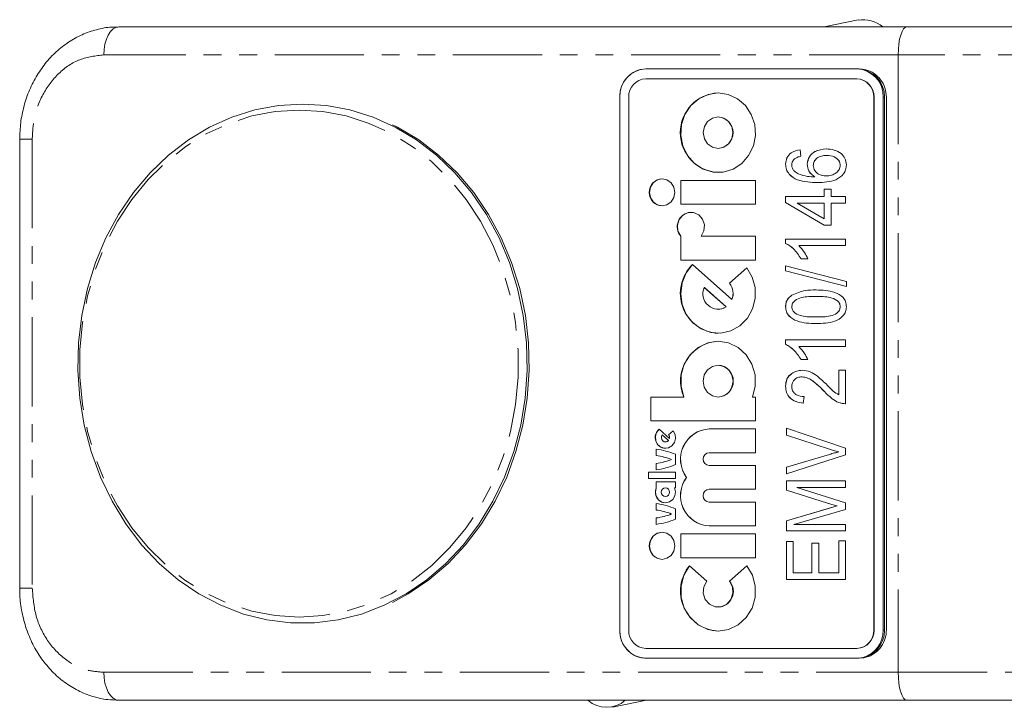
# Model space of a CAD drawing. Units: millimetres. Extents: x -31 to 609, y 17 to 375.
# Drawn here: x 98 to 168, y 17 to 66 of the extents above; entities that cross this region are included whole.
import ezdxf

# ---------------------------------------------------------------- set-up
doc = ezdxf.new("R2010")
doc.units = ezdxf.units.MM
doc.linetypes.add('PHANTOM', pattern=[12.7, 6.35, -1.27, 1.27, -1.27, 1.27, -1.27])

msp = doc.modelspace()

# ---------------------------------------------------------------- linework, layer by layer
at = {"color": 7, "linetype": 'Continuous', "lineweight": 15}
for p, q in [((157.959, 66.46), (155.532, 65.971)), ((105.234, 65.971), (161.43, 65.971)), ((161.43, 65.971), (175.17, 65.971)), ((158.036, 62.971), (142.822, 62.971)), ((157.853, 62.271), (142.818, 62.271)), ((157.87, 62.271), (157.853, 62.271)), ((147.979, 61.266), (147.975, 61.266)), ((118.337, 60.471), (118.336, 60.471)), ((140.956, 60.971), (140.956, 22.971)), ((141.596, 60.971), (141.596, 22.971)), ((159.075, 22.971), (159.075, 60.971)), ((159.092, 22.971), (159.092, 60.971)), ((159.75, 22.971), (159.75, 60.971)), ((159.835, 22.971), (159.835, 60.971)), ((159.975, 22.971), (159.975, 60.971)), ((147.979, 59.553), (147.975, 59.553)), ((98.169, 57.971), (98.169, 25.971)), ((147.975, 57.307), (147.979, 57.307)), ((153.829, 57.215), (153.884, 56.748)), ((152.789, 56.181), (152.785, 56.181)), ((154.326, 56.178), (154.323, 56.178)), ((155.708, 56.806), (155.704, 56.806)), ((147.975, 55.594), (147.979, 55.594)), ((156.688, 56.114), (156.684, 56.114)), ((150.64, 55.026), (145.31, 55.026)), ((145.31, 55.026), (145.31, 53.325)), ((145.314, 55.026), (145.314, 53.325)), ((150.64, 53.325), (150.64, 55.026)), ((154.869, 55.282), (154.866, 55.282)), ((155.676, 55.345), (155.673, 55.345)), ((155.531, 54.41), (156.025, 54.41)), ((155.531, 53.884), (155.531, 54.41)), ((155.535, 53.884), (155.535, 54.41)), ((156.025, 54.41), (156.025, 53.884)), ((152.785, 53.884), (155.531, 53.884)), ((152.785, 53.443), (152.785, 53.884)), ((155.531, 51.839), (152.785, 53.443)), ((152.789, 53.443), (152.785, 53.443)), ((152.789, 53.443), (152.789, 53.884)), ((155.535, 51.839), (152.789, 53.443)), ((155.531, 53.417), (153.62, 53.417)), ((153.62, 53.417), (155.531, 52.3)), ((155.535, 53.884), (155.531, 53.884)), ((155.531, 52.3), (155.531, 53.417)), ((155.535, 53.417), (155.531, 53.417)), ((155.535, 52.3), (155.535, 53.417)), ((156.025, 53.884), (157.069, 53.884)), ((156.025, 53.417), (156.025, 51.839)), ((157.069, 53.417), (156.025, 53.417)), ((157.069, 53.884), (157.069, 53.417)), ((143.978, 53.211), (143.981, 53.211)), ((145.31, 53.325), (150.64, 53.325)), ((155.535, 52.3), (155.531, 52.3)), ((156.025, 51.839), (155.531, 51.839)), ((145.31, 51.045), (145.31, 49.354)), ((145.314, 51.045), (145.31, 51.045)), ((145.314, 51.045), (145.314, 49.354)), ((150.64, 51.056), (146.772, 51.056)), ((150.64, 49.354), (150.64, 51.056)), ((152.785, 50.845), (157.069, 50.845)), ((152.785, 50.542), (152.785, 50.845)), ((152.789, 50.542), (152.789, 50.845)), ((157.069, 50.845), (157.069, 50.378)), ((152.789, 50.542), (152.785, 50.542)), ((157.069, 50.378), (153.719, 50.378)), ((145.31, 49.354), (150.64, 49.354)), ((154.378, 49.442), (153.884, 49.442)), ((148.96, 46.529), (146.154, 49.034)), ((150.017, 48.787), (148.792, 47.693)), ((150.018, 48.785), (148.795, 47.693)), ((152.785, 48.587), (152.785, 48.946)), ((152.785, 48.946), (157.124, 47.822)), ((157.124, 47.463), (152.785, 48.587)), ((152.789, 48.587), (152.785, 48.587)), ((152.789, 48.587), (152.789, 48.945)), ((157.124, 47.464), (152.789, 48.587)), ((157.124, 47.822), (157.124, 47.463)), ((148.549, 46.008), (146.991, 47.399)), ((146.994, 47.399), (146.991, 47.399)), ((148.552, 46.008), (146.994, 47.399)), ((148.795, 47.693), (148.792, 47.693)), ((148.963, 46.529), (148.96, 46.529)), ((153.235, 46.855), (153.231, 46.855)), ((154.958, 46.754), (154.954, 46.754)), ((147.975, 45.829), (147.979, 45.829)), ((148.552, 46.008), (148.549, 46.008)), ((152.789, 46.026), (152.785, 46.026)), ((156.688, 46.035), (156.684, 46.035)), ((154.958, 45.293), (154.954, 45.293)), ((147.975, 44.128), (147.979, 44.128)), ((152.785, 43.657), (157.069, 43.657)), ((152.785, 43.354), (152.785, 43.657)), ((152.789, 43.354), (152.789, 43.657)), ((157.069, 43.657), (157.069, 43.189)), ((152.789, 43.354), (152.785, 43.354)), ((157.069, 43.189), (153.719, 43.189)), ((154.378, 42.254), (153.884, 42.254)), ((147.979, 41.859), (147.975, 41.859)), ((156.575, 41.494), (157.069, 41.494)), ((156.575, 39.741), (156.575, 41.494)), ((156.578, 39.741), (156.578, 41.494)), ((157.069, 41.494), (157.069, 39.098)), ((153.965, 41.027), (153.962, 41.027)), ((152.789, 40.355), (152.785, 40.355)), ((145.533, 39.59), (143.178, 39.59)), ((143.178, 39.59), (143.178, 37.888)), ((143.182, 39.59), (143.182, 37.888)), ((145.536, 39.59), (145.533, 39.59)), ((147.975, 39.59), (147.979, 39.59)), ((150.64, 39.59), (150.418, 39.59)), ((150.64, 37.888), (150.64, 39.59)), ((154.103, 39.624), (154.048, 39.157)), ((156.578, 39.741), (156.575, 39.741)), ((143.178, 37.888), (150.64, 37.888)), ((144.503, 36.627), (143.762, 37.289)), ((150.64, 37.321), (147.336, 37.321)), ((150.64, 35.619), (150.64, 37.321)), ((152.84, 36.878), (152.84, 37.363)), ((152.84, 37.363), (157.069, 35.946)), ((152.844, 36.878), (152.844, 37.362)), ((143.996, 36.898), (143.993, 36.898)), ((144.442, 36.497), (143.993, 36.898)), ((144.446, 36.497), (143.996, 36.898)), ((144.769, 37.189), (144.442, 36.898)), ((144.446, 36.898), (144.442, 36.898)), ((144.77, 37.188), (144.446, 36.898)), ((144.507, 36.627), (144.503, 36.627)), ((155.908, 35.877), (152.84, 36.878)), ((152.844, 36.878), (152.84, 36.878)), ((155.911, 35.877), (152.844, 36.878)), ((143.551, 35.875), (143.551, 35.421)), ((143.555, 35.874), (143.555, 35.421)), ((144.218, 36.385), (144.221, 36.385)), ((144.218, 35.931), (144.221, 35.931)), ((144.446, 36.497), (144.442, 36.497)), ((157.069, 35.946), (157.069, 35.463)), ((143.555, 35.421), (143.551, 35.421)), ((144.661, 35.137), (144.657, 35.137)), ((144.937, 34.769), (144.937, 35.506)), ((147.336, 35.619), (150.64, 35.619)), ((152.84, 34.598), (155.908, 35.499)), ((157.069, 35.463), (152.84, 34.117)), ((152.844, 34.598), (155.911, 35.499)), ((156.578, 35.679), (156.575, 35.679)), ((143.551, 34.854), (143.551, 34.4)), ((143.555, 34.854), (143.551, 34.854)), ((143.555, 34.854), (143.555, 34.4)), ((150.64, 34.712), (147.336, 34.712)), ((150.64, 33.01), (150.64, 34.712)), ((152.84, 34.117), (152.84, 34.598)), ((152.844, 34.598), (152.84, 34.598)), ((152.844, 34.118), (152.844, 34.598)), ((144.937, 34.23), (143.018, 34.23)), ((143.018, 34.23), (143.018, 33.776)), ((143.018, 33.776), (144.937, 33.776)), ((143.022, 34.23), (143.022, 33.776)), ((144.937, 33.776), (144.937, 34.23)), ((145.727, 33.861), (145.723, 33.861)), ((144.937, 33.549), (143.551, 33.549)), ((143.551, 33.549), (143.551, 33.101)), ((143.555, 33.101), (143.551, 33.101)), ((143.555, 33.549), (143.555, 33.101)), ((144.221, 33.124), (144.218, 33.124)), ((144.875, 33.124), (144.937, 33.124)), ((144.937, 33.124), (144.937, 33.549)), ((147.336, 33.01), (150.64, 33.01)), ((152.84, 33.605), (157.069, 33.605)), ((152.84, 32.943), (152.84, 33.605)), ((152.844, 32.943), (152.844, 33.605)), ((153.578, 33.137), (157.069, 32.057)), ((157.069, 33.137), (153.578, 33.137)), ((157.069, 33.605), (157.069, 33.137)), ((144.218, 32.5), (144.221, 32.5)), ((155.783, 32.026), (152.84, 32.943)), ((152.844, 32.943), (152.84, 32.943)), ((155.786, 32.026), (152.844, 32.943)), ((143.551, 31.989), (143.551, 31.535)), ((143.555, 31.989), (143.555, 31.535)), ((144.218, 32.046), (144.221, 32.046)), ((144.937, 30.883), (144.937, 31.621)), ((150.64, 32.103), (147.336, 32.103)), ((150.64, 30.401), (150.64, 32.103)), ((152.84, 30.771), (155.834, 31.647)), ((152.844, 30.771), (155.837, 31.647)), ((155.834, 31.647), (156.46, 31.822)), ((155.837, 31.647), (156.464, 31.822)), ((156.464, 31.822), (156.46, 31.822)), ((157.069, 32.057), (157.069, 31.579)), ((143.555, 31.535), (143.551, 31.535)), ((143.551, 30.968), (143.551, 30.514)), ((143.555, 30.968), (143.551, 30.968)), ((143.555, 30.968), (143.555, 30.515)), ((144.661, 31.252), (144.657, 31.252)), ((157.069, 31.579), (153.378, 30.507)), ((147.336, 30.401), (150.64, 30.401)), ((152.84, 30.04), (152.84, 30.771)), ((152.844, 30.771), (152.84, 30.771)), ((152.844, 30.04), (152.844, 30.771)), ((153.378, 30.507), (157.069, 30.507)), ((157.069, 30.507), (157.069, 30.04)), ((150.64, 29.834), (145.31, 29.834)), ((145.31, 29.834), (145.31, 28.132)), ((145.314, 29.834), (145.314, 28.132)), ((150.64, 28.132), (150.64, 29.834)), ((157.069, 30.04), (152.84, 30.04)), ((152.84, 29.28), (153.334, 29.28)), ((152.84, 26.592), (152.84, 29.28)), ((152.844, 26.592), (152.844, 29.28)), ((153.334, 29.28), (153.334, 27.059)), ((154.652, 29.163), (155.147, 29.163)), ((154.652, 27.059), (154.652, 29.163)), ((154.656, 27.059), (154.656, 29.163)), ((155.147, 29.163), (155.147, 27.059)), ((156.575, 27.059), (156.575, 29.339)), ((156.575, 29.339), (157.069, 29.339)), ((156.578, 27.059), (156.578, 29.339)), ((157.069, 29.339), (157.069, 26.592)), ((145.31, 28.132), (150.64, 28.132)), ((143.978, 28.019), (143.981, 28.019)), ((147.159, 26.471), (145.934, 27.565)), ((150.017, 27.565), (148.792, 26.471)), ((150.018, 27.563), (148.795, 26.471)), ((153.334, 27.059), (154.652, 27.059)), ((154.656, 27.059), (154.652, 27.059)), ((155.147, 27.059), (156.575, 27.059)), ((156.578, 27.059), (156.575, 27.059)), ((148.795, 26.471), (148.792, 26.471)), ((157.069, 26.592), (152.84, 26.592)), ((147.975, 24.607), (147.979, 24.607)), ((118.336, 23.471), (118.337, 23.471)), ((147.975, 22.906), (147.979, 22.906)), ((142.818, 21.671), (157.853, 21.671)), ((157.87, 21.671), (157.853, 21.671)), ((142.822, 20.971), (158.036, 20.971)), ((157.87, 20.971), (157.979, 20.975)), ((161.43, 17.971), (105.234, 17.971)), ((140.44, 17.483), (142.866, 17.971)), ((175.17, 17.971), (161.43, 17.971))]:
    msp.add_line(p, q, dxfattribs=at)
at = {"color": 8, "linetype": 'PHANTOM', "lineweight": 0}
for p, q in [((160.817, 63.971), (104.168, 63.971)), ((176.847, 63.971), (160.817, 63.971)), ((160.817, 63.971), (160.817, 19.971)), ((159.092, 60.971), (159.075, 60.971)), ((159.75, 60.971), (159.835, 60.971)), ((99.063, 57.971), (98.169, 57.971)), ((99.063, 57.971), (99.063, 25.971)), ((155.503, 40.021), (155.499, 40.021)), ((155.911, 35.877), (155.908, 35.877)), ((155.911, 35.499), (155.908, 35.499)), ((155.786, 32.026), (155.783, 32.026)), ((155.837, 31.647), (155.834, 31.647)), ((99.063, 25.971), (98.17, 25.971)), ((159.092, 22.971), (159.075, 22.971)), ((159.75, 22.971), (159.835, 22.971)), ((104.168, 19.971), (160.817, 19.971)), ((160.817, 19.971), (176.847, 19.971))]:
    msp.add_line(p, q, dxfattribs=at)
at = {"color": 8, "linetype": 'PHANTOM', "lineweight": 0, "flags": 128}
for points in [[(104.168, 63.971), (104.189, 64.361), (104.249, 64.737), (104.348, 65.082), (104.48, 65.386), (104.642, 65.634), (104.826, 65.819), (105.026, 65.933), (105.234, 65.971)], [(160.817, 63.971), (160.829, 64.361), (160.864, 64.737), (160.921, 65.082), (160.997, 65.386), (161.09, 65.634), (161.196, 65.819), (161.31, 65.933), (161.43, 65.971)], [(118.088, 60.04), (119.78, 59.935), (121.452, 59.618), (123.085, 59.095), (124.659, 58.37), (126.156, 57.454), (127.558, 56.356), (128.85, 55.089), (130.015, 53.669), (131.04, 52.112), (131.914, 50.435), (132.625, 48.659), (133.166, 46.805), (133.531, 44.895), (133.714, 42.95), (133.714, 40.993), (133.531, 39.048), (133.166, 37.137), (132.625, 35.283), (131.914, 33.508), (131.04, 31.831), (130.015, 30.274), (128.85, 28.853), (127.558, 27.587), (126.156, 26.489), (124.659, 25.572), (123.085, 24.848), (121.452, 24.325), (119.78, 24.008), (118.088, 23.902), (116.397, 24.008), (114.724, 24.325), (113.092, 24.848), (111.518, 25.572), (110.021, 26.489), (108.618, 27.587), (107.327, 28.853), (106.162, 30.274), (105.136, 31.831), (104.263, 33.508), (103.551, 35.283), (103.01, 37.137), (102.646, 39.048), (102.463, 40.993), (102.463, 42.95), (102.646, 44.895), (103.01, 46.805), (103.551, 48.659), (104.263, 50.435), (105.136, 52.112), (106.162, 53.669), (107.327, 55.089), (108.618, 56.356), (110.021, 57.454), (111.518, 58.37), (113.092, 59.095), (114.724, 59.618), (116.397, 59.935), (118.088, 60.04)], [(104.168, 19.971), (104.189, 19.581), (104.249, 19.206), (104.348, 18.86), (104.48, 18.557), (104.642, 18.308), (104.826, 18.124), (105.026, 18.01), (105.234, 17.971)], [(160.817, 19.971), (160.829, 19.581), (160.864, 19.206), (160.921, 18.86), (160.997, 18.557), (161.09, 18.308), (161.196, 18.124), (161.31, 18.01), (161.43, 17.971)]]:
    msp.add_lwpolyline(points, dxfattribs=at)
at = {"color": 7, "linetype": 'Continuous', "lineweight": 15, "flags": 128}
for points in [[(147.975, 61.266), (147.256, 61.161), (146.591, 60.853), (146.028, 60.365), (145.609, 59.734), (145.366, 59.007), (145.317, 58.236), (145.464, 57.48), (145.798, 56.794), (146.293, 56.23), (146.914, 55.828), (147.612, 55.62), (148.338, 55.62), (149.037, 55.828), (149.657, 56.23), (150.153, 56.794), (150.487, 57.48), (150.634, 58.236), (150.585, 59.007), (150.342, 59.734), (149.923, 60.365), (149.36, 60.853), (148.694, 61.161), (147.975, 61.266)], [(118.336, 60.471), (120.039, 60.367), (121.723, 60.053), (123.368, 59.535), (124.956, 58.818), (126.47, 57.91), (127.891, 56.821), (129.204, 55.565), (130.393, 54.154), (131.446, 52.605), (132.351, 50.936), (133.097, 49.165), (133.675, 47.312), (134.08, 45.399), (134.306, 43.447), (134.352, 41.479), (134.216, 39.516), (133.9, 37.581), (133.407, 35.695), (132.744, 33.881), (131.918, 32.159), (130.938, 30.547), (129.815, 29.065), (128.562, 27.729), (127.193, 26.555), (125.723, 25.555), (124.17, 24.742), (122.551, 24.123), (120.884, 23.707), (119.189, 23.498), (117.483, 23.498), (115.788, 23.707), (114.121, 24.123), (112.502, 24.742), (110.949, 25.555), (109.479, 26.555), (108.11, 27.729), (106.857, 29.065), (105.734, 30.547), (104.754, 32.159), (103.928, 33.881), (103.265, 35.695), (102.772, 37.581), (102.456, 39.516), (102.32, 41.479), (102.366, 43.447), (102.592, 45.399), (102.997, 47.312), (103.575, 49.165), (104.321, 50.936), (105.226, 52.605), (106.279, 54.154), (107.468, 55.565), (108.781, 56.821), (110.202, 57.91), (111.716, 58.818), (113.304, 59.535), (114.949, 60.053), (116.633, 60.367), (118.336, 60.471)], [(124.754, 58.998), (125.109, 58.818), (126.622, 57.91), (128.043, 56.821), (129.356, 55.565), (130.546, 54.154), (131.599, 52.605), (132.503, 50.936), (133.249, 49.165), (133.828, 47.312), (134.232, 45.399), (134.459, 43.447), (134.504, 41.479), (134.368, 39.516), (134.052, 37.581), (133.56, 35.695), (132.897, 33.881), (132.07, 32.159), (131.09, 30.547), (129.967, 29.065), (128.714, 27.729), (127.345, 26.555), (125.876, 25.555), (124.754, 24.945)], [(147.975, 59.553), (147.572, 59.467), (147.229, 59.224), (147.001, 58.859), (146.92, 58.43), (147.001, 58), (147.229, 57.636), (147.572, 57.392), (147.975, 57.307), (148.379, 57.392), (148.721, 57.636), (148.95, 58), (149.031, 58.43), (148.95, 58.859), (148.721, 59.224), (148.379, 59.467), (147.975, 59.553)], [(143.978, 55.14), (143.631, 55.066), (143.337, 54.857), (143.141, 54.544), (143.072, 54.175), (143.141, 53.806), (143.337, 53.494), (143.631, 53.285), (143.978, 53.211), (144.325, 53.285), (144.618, 53.494), (144.815, 53.806), (144.884, 54.175), (144.815, 54.544), (144.618, 54.857), (144.325, 55.066), (143.978, 55.14)], [(146.772, 51.056), (146.964, 51.429), (146.998, 51.853), (146.868, 52.255), (146.597, 52.568), (146.23, 52.737), (145.83, 52.734), (145.465, 52.559), (145.198, 52.243), (145.074, 51.838), (145.113, 51.415), (145.31, 51.045)], [(146.154, 49.034), (145.696, 48.433), (145.407, 47.721), (145.31, 46.954), (145.412, 46.187), (145.706, 45.478), (146.168, 44.879), (146.766, 44.437), (147.453, 44.183), (148.18, 44.136), (148.891, 44.301), (149.534, 44.664), (150.061, 45.198), (150.432, 45.865), (150.62, 46.613), (150.61, 47.388), (150.404, 48.131), (150.017, 48.787)], [(147.979, 45.829), (148.244, 45.865), (148.552, 46.008)], [(150.418, 39.59), (150.619, 40.361), (150.609, 41.162), (150.389, 41.927), (149.977, 42.597), (149.405, 43.118), (148.72, 43.448), (147.975, 43.561), (147.231, 43.448), (146.545, 43.118), (145.974, 42.597), (145.562, 41.927), (145.342, 41.162), (145.332, 40.361), (145.533, 39.59)], [(147.975, 41.859), (147.567, 41.773), (147.222, 41.527), (146.99, 41.159), (146.909, 40.724), (146.99, 40.29), (147.222, 39.922), (147.567, 39.676), (147.975, 39.59), (148.383, 39.676), (148.729, 39.922), (148.96, 40.29), (149.041, 40.724), (148.96, 41.159), (148.729, 41.527), (148.383, 41.773), (147.975, 41.859)], [(143.762, 37.289), (143.583, 37.058), (143.501, 36.771), (143.529, 36.473), (143.663, 36.21), (143.881, 36.02), (144.151, 35.935), (144.431, 35.966), (144.678, 36.109), (144.855, 36.342), (144.934, 36.629), (144.904, 36.927), (144.769, 37.189)], [(143.993, 36.898), (143.938, 36.791), (143.926, 36.67), (143.958, 36.553), (144.029, 36.458), (144.129, 36.4), (144.243, 36.386), (144.353, 36.42), (144.442, 36.497)], [(143.551, 33.101), (143.498, 32.806), (143.556, 32.512), (143.715, 32.264), (143.952, 32.1), (144.229, 32.046), (144.505, 32.11), (144.737, 32.281), (144.888, 32.535), (144.937, 32.831), (144.875, 33.124)], [(144.218, 33.124), (144.105, 33.1), (144.01, 33.032), (143.947, 32.931), (143.924, 32.812), (143.947, 32.692), (144.01, 32.591), (144.105, 32.523), (144.218, 32.5), (144.33, 32.523), (144.425, 32.591), (144.488, 32.692), (144.511, 32.812), (144.488, 32.931), (144.425, 33.032), (144.33, 33.1), (144.218, 33.124)], [(143.978, 29.947), (143.631, 29.874), (143.337, 29.665), (143.141, 29.352), (143.072, 28.983), (143.141, 28.614), (143.337, 28.301), (143.631, 28.092), (143.978, 28.019), (144.325, 28.092), (144.618, 28.301), (144.815, 28.614), (144.884, 28.983), (144.815, 29.352), (144.618, 29.665), (144.325, 29.874), (143.978, 29.947)], [(145.934, 27.565), (145.536, 26.884), (145.333, 26.112), (145.341, 25.31), (145.56, 24.543), (145.972, 23.872), (146.543, 23.35), (147.23, 23.019), (147.975, 22.906), (148.721, 23.019), (149.407, 23.35), (149.979, 23.872), (150.391, 24.543), (150.609, 25.31), (150.618, 26.112), (150.415, 26.884), (150.017, 27.565)], [(148.792, 26.471), (148.998, 26.061), (149.033, 25.598), (148.89, 25.159), (148.594, 24.818), (148.194, 24.631), (147.757, 24.631), (147.357, 24.818), (147.061, 25.159), (146.918, 25.598), (146.953, 26.061), (147.159, 26.471)]]:
    msp.add_lwpolyline(points, dxfattribs=at)
at = {"color": 7, "linetype": 'Continuous', "lineweight": 15}
for centre, radius, start, end in [((158.27, 64.182), 2.299, 51.10431, 97.78912), ((142.897, 61.03), 1.943, 91.83621, 181.72544), ((157.808, 61.03), 1.943, 358.27456, 88.16379), ((157.894, 61.03), 1.943, 358.27456, 88.16379), ((142.859, 61.009), 1.263, 91.83621, 181.72544), ((157.813, 61.009), 1.263, 358.27456, 88.16379), ((157.83, 61.009), 1.263, 358.27456, 88.16379), ((148.118, 58.43), 2.84, 92.80272, 267.19728), ((147.923, 58.43), 1.124, 272.86749, 87.13251), ((144.021, 54.175), 0.965, 92.39235, 267.60765), ((146.091, 51.726), 1.033, 92.81488, 221.22551), ((148.132, 46.976), 2.852, 133.79744, 266.93012), ((147.982, 46.941), 1.092, 155.21033, 301.26307), ((147.851, 46.963), 1.191, 338.62384, 37.79574), ((147.854, 46.963), 1.191, 338.62384, 37.79574), ((148.129, 40.731), 2.833, 93.0432, 203.75937), ((147.922, 40.724), 1.136, 272.86749, 87.13251), ((144.255, 36.698), 0.768, 129.62976, 267.49366), ((147.455, 35.16), 2.164, 93.14816, 216.88276), ((147.458, 35.16), 2.164, 93.14816, 216.88276), ((144.184, 36.697), 0.327, 347.61446, 37.84552), ((144.188, 36.697), 0.327, 347.61446, 37.84552), ((142.942, 30.795), 5.116, 67.04466, 83.15909), ((144.22, 36.67), 0.285, 270.27888, 322.50549), ((142.944, 30.752), 4.708, 68.65373, 82.58272), ((142.944, 39.523), 4.708, 277.41728, 291.34627), ((142.947, 30.752), 4.708, 68.65373, 82.58272), ((142.947, 39.523), 4.708, 277.41728, 291.34627), ((147.358, 35.166), 0.454, 92.86749, 267.13251), ((142.942, 39.479), 5.116, 276.84091, 292.95534), ((147.455, 32.562), 2.164, 143.11724, 266.85184), ((147.458, 32.562), 2.164, 143.11724, 266.85184), ((144.254, 32.804), 0.759, 157.0062, 267.54249), ((144.205, 32.812), 0.312, 272.86749, 87.13251), ((147.358, 32.556), 0.454, 92.86749, 267.13251), ((142.942, 26.91), 5.116, 67.04466, 83.15909), ((142.944, 26.866), 4.708, 68.65373, 82.58272), ((142.944, 35.637), 4.708, 277.41728, 291.34627), ((142.947, 26.866), 4.708, 68.65373, 82.58272), ((142.947, 35.637), 4.708, 277.41728, 291.34627), ((142.942, 35.594), 5.116, 276.84091, 292.95534), ((144.021, 28.983), 0.965, 92.39235, 267.60765), ((148.138, 25.753), 2.851, 140.53578, 266.78893), ((147.924, 25.742), 1.136, 272.78587, 39.88942), ((142.897, 22.913), 1.943, 178.27456, 268.16379), ((142.859, 22.933), 1.263, 178.27456, 268.16379), ((157.813, 22.933), 1.263, 271.83621, 1.72544), ((157.83, 22.933), 1.263, 271.83621, 1.72544), ((157.894, 22.913), 1.943, 271.83621, 1.72544), ((157.764, 22.936), 1.986, 286.37294, 1.02025), ((140.021, 19.519), 2.045, 229.20417, 310.79583)]:
    msp.add_arc(centre, radius, start, end, dxfattribs=at)
for points, knots in [([(105.162, 65.951), (105.06, 65.956), (104.598, 65.977), (103.778, 65.823), (102.737, 65.497), (101.759, 64.98), (100.862, 64.309), (100.068, 63.489), (99.391, 62.539), (98.849, 61.482), (98.456, 60.336), (98.212, 59.158), (98.187, 58.359), (98.174, 57.973)], [0, 0, 0, 0, 0.026981, 0.122695, 0.219208, 0.315177, 0.411832, 0.509602, 0.607209, 0.706679, 0.805438, 0.906088, 1, 1, 1, 1]), ([(142.822, 62.971), (142.61, 62.949), (142.188, 62.904), (141.626, 62.555), (141.205, 62.041), (140.987, 61.48), (140.966, 61.113), (140.957, 60.971)], [0, 0, 0, 0, 0.217085, 0.434206, 0.650322, 0.864632, 1, 1, 1, 1]), ([(159.975, 60.971), (159.954, 61.193), (159.913, 61.635), (159.589, 62.226), (159.11, 62.679), (158.563, 62.932), (158.191, 62.96), (158.036, 62.971)], [0, 0, 0, 0, 0.209036, 0.417999, 0.629018, 0.844362, 1, 1, 1, 1]), ([(152.785, 56.181), (152.803, 56.338), (152.84, 56.653), (153.222, 57.088), (153.598, 57.167), (153.829, 57.215)], [0, 0, 0, 0, 0.280047, 0.560141, 1, 1, 1, 1]), ([(152.789, 56.181), (152.807, 56.338), (152.843, 56.653), (153.225, 57.088), (153.602, 57.167), (153.832, 57.215)], [0, 0, 0, 0, 0.280047, 0.560141, 1, 1, 1, 1]), ([(154.323, 56.178), (154.358, 56.365), (154.43, 56.74), (154.952, 57.195), (155.41, 57.244), (155.689, 57.274)], [0, 0, 0, 0, 0.278653, 0.55966, 1, 1, 1, 1]), ([(154.326, 56.178), (154.362, 56.365), (154.433, 56.74), (154.955, 57.195), (155.413, 57.244), (155.692, 57.274)], [0, 0, 0, 0, 0.278653, 0.55966, 1, 1, 1, 1]), ([(155.689, 57.274), (155.875, 57.259), (156.246, 57.229), (156.724, 56.994), (157.064, 56.607), (157.104, 56.295), (157.124, 56.139)], [0, 0, 0, 0, 0.280804, 0.561115, 0.780606, 1, 1, 1, 1]), ([(155.063, 54.878), (154.823, 54.884), (154.344, 54.896), (153.631, 55.027), (153.096, 55.36), (152.821, 55.796), (152.797, 56.052), (152.785, 56.181)], [0, 0, 0, 0, 0.250986, 0.501581, 0.750203, 0.875093, 1, 1, 1, 1]), ([(155.067, 54.878), (154.827, 54.884), (154.347, 54.896), (153.634, 55.027), (153.099, 55.36), (152.825, 55.796), (152.801, 56.052), (152.789, 56.181)], [0, 0, 0, 0, 0.250986, 0.501581, 0.750203, 0.875093, 1, 1, 1, 1]), ([(153.424, 56.558), (153.361, 56.489), (153.248, 56.367), (153.232, 56.198), (153.225, 56.123)], [0, 0, 0, 0, 0.559385, 1, 1, 1, 1]), ([(153.884, 56.748), (153.792, 56.729), (153.627, 56.695), (153.486, 56.599), (153.424, 56.558)], [0, 0, 0, 0, 0.560708, 1, 1, 1, 1]), ([(154.866, 55.282), (154.783, 55.338), (154.617, 55.45), (154.388, 55.746), (154.348, 56.014), (154.323, 56.178)], [0, 0, 0, 0, 0.281178, 0.561982, 1, 1, 1, 1]), ([(154.869, 55.282), (154.787, 55.338), (154.621, 55.45), (154.392, 55.746), (154.351, 56.014), (154.326, 56.178)], [0, 0, 0, 0, 0.281178, 0.561982, 1, 1, 1, 1]), ([(155.704, 56.806), (155.583, 56.8), (155.34, 56.789), (155.027, 56.638), (154.802, 56.388), (154.776, 56.185), (154.762, 56.083)], [0, 0, 0, 0, 0.2811783, 0.5610094, 0.7808694, 1, 1, 1, 1]), ([(156.684, 56.114), (156.671, 56.2), (156.645, 56.373), (156.472, 56.565), (156.175, 56.773), (155.899, 56.792), (155.704, 56.806)], [0, 0, 0, 0, 0.185986, 0.37294, 0.560258, 1, 1, 1, 1]), ([(156.688, 56.114), (156.675, 56.2), (156.649, 56.373), (156.475, 56.565), (156.179, 56.773), (155.902, 56.792), (155.708, 56.806)], [0, 0, 0, 0, 0.185986, 0.37294, 0.560258, 1, 1, 1, 1]), ([(153.225, 56.123), (153.233, 56.044), (153.251, 55.885), (153.418, 55.651), (153.585, 55.551), (153.687, 55.49)], [0, 0, 0, 0, 0.279625, 0.559604, 1, 1, 1, 1]), ([(153.687, 55.49), (153.902, 55.418), (154.286, 55.288), (154.689, 55.284), (154.866, 55.282)], [0, 0, 0, 0, 0.55904, 1, 1, 1, 1]), ([(154.762, 56.083), (154.785, 55.958), (154.832, 55.706), (155.178, 55.397), (155.485, 55.365), (155.673, 55.345)], [0, 0, 0, 0, 0.278778, 0.55975, 1, 1, 1, 1]), ([(157.124, 56.139), (157.114, 56.02), (157.094, 55.784), (156.862, 55.37), (156.384, 55.032), (155.727, 54.897), (155.285, 54.884), (155.063, 54.878)], [0, 0, 0, 0, 0.125043, 0.25003, 0.498598, 0.74907, 1, 1, 1, 1]), ([(155.673, 55.345), (155.802, 55.352), (156.06, 55.367), (156.387, 55.536), (156.633, 55.791), (156.667, 56.007), (156.684, 56.114)], [0, 0, 0, 0, 0.281067, 0.561089, 0.781243, 1, 1, 1, 1]), ([(155.676, 55.345), (155.805, 55.352), (156.063, 55.367), (156.391, 55.536), (156.636, 55.791), (156.671, 56.007), (156.688, 56.114)], [0, 0, 0, 0, 0.281067, 0.561089, 0.781243, 1, 1, 1, 1]), ([(153.884, 49.442), (153.721, 49.698), (153.432, 50.155), (152.983, 50.424), (152.785, 50.542)], [0, 0, 0, 0, 0.560204, 1, 1, 1, 1]), ([(153.887, 49.442), (153.725, 49.698), (153.435, 50.155), (152.986, 50.424), (152.789, 50.542)], [0, 0, 0, 0, 0.560204, 1, 1, 1, 1]), ([(153.719, 50.378), (153.865, 50.221), (154.125, 49.941), (154.301, 49.595), (154.378, 49.442)], [0, 0, 0, 0, 0.559755, 1, 1, 1, 1]), ([(153.231, 46.855), (153.542, 46.984), (154.098, 47.216), (154.693, 47.22), (154.956, 47.222)], [0, 0, 0, 0, 0.558333, 1, 1, 1, 1]), ([(153.235, 46.855), (153.545, 46.984), (154.101, 47.216), (154.697, 47.22), (154.96, 47.222)], [0, 0, 0, 0, 0.558333, 1, 1, 1, 1]), ([(154.956, 47.222), (155.412, 47.206), (156.093, 47.183), (156.832, 46.798), (157.094, 46.385), (157.114, 46.142), (157.124, 46.021)], [0, 0, 0, 0, 0.500804, 0.749941, 0.874878, 1, 1, 1, 1]), ([(152.785, 46.026), (152.791, 46.12), (152.803, 46.306), (152.941, 46.616), (153.121, 46.764), (153.231, 46.855)], [0, 0, 0, 0, 0.280536, 0.560788, 1, 1, 1, 1]), ([(152.789, 46.026), (152.795, 46.12), (152.807, 46.306), (152.945, 46.616), (153.125, 46.764), (153.235, 46.855)], [0, 0, 0, 0, 0.280536, 0.560788, 1, 1, 1, 1]), ([(154.954, 46.754), (154.611, 46.753), (154.097, 46.751), (153.519, 46.547), (153.264, 46.281), (153.238, 46.098), (153.225, 46.007)], [0, 0, 0, 0, 0.501799, 0.750892, 0.875749, 1, 1, 1, 1]), ([(156.684, 46.035), (156.669, 46.124), (156.638, 46.305), (156.373, 46.553), (155.804, 46.75), (155.295, 46.753), (154.954, 46.754)], [0, 0, 0, 0, 0.123983, 0.248921, 0.498253, 1, 1, 1, 1]), ([(156.688, 46.035), (156.673, 46.124), (156.642, 46.305), (156.376, 46.553), (155.807, 46.75), (155.298, 46.753), (154.958, 46.754)], [0, 0, 0, 0, 0.123983, 0.248921, 0.498253, 1, 1, 1, 1]), ([(154.956, 44.826), (154.729, 44.832), (154.275, 44.844), (153.606, 44.974), (153.079, 45.249), (152.816, 45.662), (152.795, 45.905), (152.785, 46.026)], [0, 0, 0, 0, 0.2509243, 0.5015437, 0.7503254, 0.8750841, 1, 1, 1, 1]), ([(154.96, 44.826), (154.732, 44.832), (154.278, 44.844), (153.61, 44.974), (153.082, 45.249), (152.819, 45.662), (152.799, 45.905), (152.789, 46.026)], [0, 0, 0, 0, 0.2509243, 0.5015437, 0.7503254, 0.8750841, 1, 1, 1, 1]), ([(153.225, 46.007), (153.24, 45.918), (153.271, 45.738), (153.539, 45.493), (154.107, 45.298), (154.615, 45.295), (154.954, 45.293)], [0, 0, 0, 0, 0.123927, 0.24889, 0.49822, 1, 1, 1, 1]), ([(154.954, 45.293), (155.297, 45.295), (155.81, 45.297), (156.386, 45.499), (156.644, 45.761), (156.671, 45.944), (156.684, 46.035)], [0, 0, 0, 0, 0.501773, 0.750881, 0.875779, 1, 1, 1, 1]), ([(157.124, 46.021), (157.112, 45.9), (157.089, 45.658), (156.821, 45.252), (156.308, 44.954), (155.635, 44.842), (155.183, 44.831), (154.956, 44.826)], [0, 0, 0, 0, 0.124842, 0.249733, 0.498275, 0.748968, 1, 1, 1, 1]), ([(154.958, 45.293), (155.301, 45.295), (155.813, 45.297), (156.39, 45.499), (156.647, 45.761), (156.674, 45.944), (156.688, 46.035)], [0, 0, 0, 0, 0.501773, 0.750881, 0.875779, 1, 1, 1, 1]), ([(153.884, 42.254), (153.721, 42.51), (153.432, 42.966), (152.983, 43.235), (152.785, 43.354)], [0, 0, 0, 0, 0.560204, 1, 1, 1, 1]), ([(153.887, 42.254), (153.725, 42.51), (153.435, 42.966), (152.986, 43.235), (152.789, 43.354)], [0, 0, 0, 0, 0.560204, 1, 1, 1, 1]), ([(153.719, 43.189), (153.865, 43.033), (154.125, 42.753), (154.301, 42.407), (154.378, 42.254)], [0, 0, 0, 0, 0.559755, 1, 1, 1, 1]), ([(152.785, 40.355), (152.8, 40.536), (152.831, 40.898), (153.182, 41.266), (153.574, 41.462), (153.838, 41.484), (153.97, 41.494)], [0, 0, 0, 0, 0.279693, 0.558261, 0.779102, 1, 1, 1, 1]), ([(152.789, 40.355), (152.804, 40.536), (152.834, 40.898), (153.186, 41.266), (153.578, 41.462), (153.842, 41.484), (153.974, 41.494)], [0, 0, 0, 0, 0.279693, 0.558261, 0.779102, 1, 1, 1, 1]), ([(153.97, 41.494), (154.166, 41.471), (154.558, 41.426), (155.155, 41.011), (155.526, 40.654), (155.753, 40.436)], [0, 0, 0, 0, 0.279141, 0.559078, 1, 1, 1, 1]), ([(153.962, 41.027), (153.859, 41.019), (153.653, 41.003), (153.407, 40.829), (153.249, 40.596), (153.233, 40.424), (153.225, 40.337)], [0, 0, 0, 0, 0.280425, 0.559943, 0.779929, 1, 1, 1, 1]), ([(155.499, 40.021), (155.251, 40.276), (154.906, 40.632), (154.367, 40.968), (154.096, 41.007), (153.962, 41.027)], [0, 0, 0, 0, 0.560605, 0.780638, 1, 1, 1, 1]), ([(155.503, 40.021), (155.255, 40.276), (154.91, 40.632), (154.37, 40.968), (154.1, 41.007), (153.965, 41.027)], [0, 0, 0, 0, 0.560605, 0.780638, 1, 1, 1, 1]), ([(154.048, 39.157), (153.872, 39.179), (153.521, 39.224), (153.078, 39.491), (152.819, 39.909), (152.796, 40.206), (152.785, 40.355)], [0, 0, 0, 0, 0.28092, 0.560105, 0.779774, 1, 1, 1, 1]), ([(154.052, 39.157), (153.876, 39.179), (153.524, 39.224), (153.082, 39.491), (152.822, 39.909), (152.8, 40.206), (152.789, 40.355)], [0, 0, 0, 0, 0.28092, 0.560105, 0.779774, 1, 1, 1, 1]), ([(153.225, 40.337), (153.232, 40.255), (153.245, 40.089), (153.379, 39.878), (153.652, 39.658), (153.917, 39.638), (154.103, 39.624)], [0, 0, 0, 0, 0.1869992, 0.3738594, 0.5610311, 1, 1, 1, 1]), ([(155.753, 40.436), (155.894, 40.288), (156.144, 40.025), (156.443, 39.828), (156.575, 39.741)], [0, 0, 0, 0, 0.560646, 1, 1, 1, 1]), ([(157.069, 39.098), (156.898, 39.122), (156.556, 39.169), (156.02, 39.507), (155.697, 39.826), (155.499, 40.021)], [0, 0, 0, 0, 0.278998, 0.559153, 1, 1, 1, 1]), ([(157.072, 39.098), (156.901, 39.122), (156.559, 39.169), (156.023, 39.507), (155.7, 39.826), (155.503, 40.021)], [0, 0, 0, 0, 0.278998, 0.559153, 1, 1, 1, 1]), ([(156.575, 35.679), (156.449, 35.714), (156.226, 35.776), (156.005, 35.846), (155.908, 35.877)], [0, 0, 0, 0, 0.5599895, 1, 1, 1, 1]), ([(156.578, 35.679), (156.453, 35.714), (156.23, 35.776), (156.008, 35.846), (155.911, 35.877)], [0, 0, 0, 0, 0.5599895, 1, 1, 1, 1]), ([(155.908, 35.499), (156.032, 35.534), (156.253, 35.597), (156.476, 35.654), (156.575, 35.679)], [0, 0, 0, 0, 0.56, 1, 1, 1, 1]), ([(155.911, 35.499), (156.035, 35.534), (156.257, 35.597), (156.48, 35.654), (156.578, 35.679)], [0, 0, 0, 0, 0.56, 1, 1, 1, 1]), ([(156.46, 31.822), (156.334, 31.859), (156.107, 31.926), (155.882, 31.995), (155.783, 32.026)], [0, 0, 0, 0, 0.559995, 1, 1, 1, 1]), ([(156.464, 31.822), (156.337, 31.859), (156.111, 31.926), (155.885, 31.995), (155.786, 32.026)], [0, 0, 0, 0, 0.559995, 1, 1, 1, 1]), ([(98.19, 25.972), (98.185, 25.81), (98.166, 25.239), (98.31, 24.26), (98.613, 23.071), (99.089, 21.947), (99.708, 20.917), (100.468, 20.007), (101.344, 19.242), (102.317, 18.642), (103.359, 18.225), (104.342, 17.997), (104.974, 17.992), (105.235, 17.99)], [0, 0, 0, 0, 0.039082, 0.138255, 0.238633, 0.338141, 0.438543, 0.538038, 0.637635, 0.736227, 0.833793, 0.931261, 1, 1, 1, 1]), ([(140.957, 22.971), (140.978, 22.748), (141.018, 22.301), (141.335, 21.705), (141.802, 21.253), (142.328, 21.007), (142.679, 20.982), (142.822, 20.971)], [0, 0, 0, 0, 0.212431, 0.424835, 0.637985, 0.852797, 1, 1, 1, 1]), ([(158.036, 20.971), (158.257, 20.994), (158.699, 21.04), (159.289, 21.396), (159.727, 21.918), (159.947, 22.478), (159.967, 22.838), (159.975, 22.971)], [0, 0, 0, 0, 0.220386, 0.440837, 0.659298, 0.873364, 1, 1, 1, 1])]:
    msp.add_open_spline(points, degree=3, knots=knots, dxfattribs=at)
at = {"color": 8, "linetype": 'PHANTOM', "lineweight": 0}
for points, knots in [([(104.168, 63.971), (103.589, 63.905), (102.432, 63.771), (100.898, 62.73), (99.747, 61.197), (99.146, 59.51), (99.086, 58.403), (99.063, 57.971)], [0, 0, 0, 0, 0.216777, 0.4332, 0.648863, 0.863, 1, 1, 1, 1]), ([(99.063, 25.971), (99.118, 25.3), (99.23, 23.955), (100.098, 22.164), (101.38, 20.807), (102.818, 20.077), (103.781, 20.002), (104.168, 19.971)], [0, 0, 0, 0, 0.212331, 0.424993, 0.638913, 0.854615, 1, 1, 1, 1])]:
    msp.add_open_spline(points, degree=3, knots=knots, dxfattribs=at)

doc.saveas('drawing.dxf')
